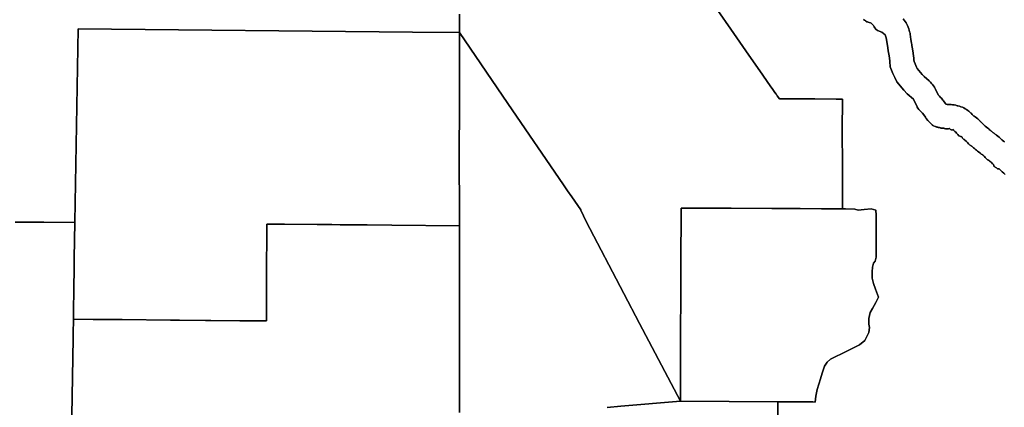
# Model space of a CAD drawing. Units: inches. Extents: x 453776 to 475452, y 5393991 to 5427246.
# Drawn here: x 463874 to 467948, y 5398592 to 5400196 of the extents above; entities that cross this region are included whole.
import ezdxf

# ---------------------------------------------------------------- set-up
doc = ezdxf.new("R2010")
doc.units = ezdxf.units.IN
doc.header["$MEASUREMENT"] = 0
doc.layers.add('SS_ZONING', color=7, linetype='Continuous', true_color=0xaccf3c)

msp = doc.modelspace()

# ---------------------------------------------------------------- linework, layer by layer
at = {"layer": 'SS_ZONING'}
for points in [[(466763.0581, 5400233.7774), (466816.7522, 5400156.4116), (466891.3228, 5400048.9656), (466936.4198, 5399983.9871), (466936.4476, 5399983.947), (466979.0521, 5399922.5597), (466989.9725, 5399906.8249), (466998.2924, 5399894.8371), (467003.5937, 5399887.1986), (467004.6021, 5399885.7456), (467008.2483, 5399880.492), (467016.9036, 5399868.0209), (467018.0916, 5399868.0169), (467164.245, 5399867.5213), (467252.2984, 5399867.228), (467278.4011, 5399867.1409), (467277.4299, 5399736.1297), (467277.6388, 5399592.4952), (467277.761, 5399508.163), (467277.8887, 5399419.9921), (467277.8757, 5399412.8133), (467234.762, 5399413.0169), (467191.5045, 5399413.2629), (467102.5606, 5399413.7689), (467095.9673, 5399413.8064), (466985.6535, 5399414.349), (466817.5659, 5399415.1068), (466718.472, 5399415.5558), (466695.3628, 5399415.6605), (466686.746, 5399415.6995), (466672.6677, 5399415.7633), (466651.677, 5399415.8584), (466610.7527, 5399416.0437), (466610.6925, 5399413.6472), (466610.5642, 5399408.5439), (466610.4236, 5399370.7894), (466610.3576, 5399353.0634), (466610.2646, 5399328.0988), (466610.0318, 5399265.6017), (466609.2985, 5399070.1449), (466608.6144, 5398884.0756), (466607.6109, 5398617.1064), (466438.7124, 5398938.3966), (466373.6268, 5399062.227), (466217.1066, 5399360.0186), (466195.8349, 5399407.8103), (466195.5535, 5399408.3513), (466158.0511, 5399462.9239), (466141.067, 5399487.6389), (466141.0438, 5399487.6727), (466123.7428, 5399512.8488), (465893.1662, 5399848.3805), (465693.4902, 5400142.3874), (465693.4903, 5400142.4662), (465693.4944, 5400184.7179), (465693.4977, 5400218.2679)], [(467009.3426, 5398415.4441), (467010.6614, 5398614.616), (467148.1518, 5398613.7353), (467155.1478, 5398613.6905), (467155.1807, 5398613.6903), (467165.3162, 5398613.6229), (467167.9643, 5398637.2875), (467173.6802, 5398665.2386), (467187.0377, 5398708.8519), (467194.2241, 5398732.3132), (467203.5689, 5398761.4219), (467214.8861, 5398779.0343), (467228.1509, 5398791.3094), (467250.6015, 5398802.0865), (467273.6241, 5398813.1364), (467301.8282, 5398826.9738), (467323.9036, 5398837.8369), (467348.4992, 5398850.1817), (467370.1834, 5398867.901), (467387.0639, 5398901.2264), (467389.2271, 5398922.2263), (467387.7392, 5398935.2469), (467387.1401, 5398949.0899), (467386.8661, 5398955.4199), (467386.6895, 5398959.5008), (467393.1845, 5398983.4621), (467402.4178, 5399000.8099), (467415.7487, 5399026.0545), (467426.4935, 5399047.5838), (467414.7092, 5399080.7217), (467406.2818, 5399104.4199), (467401.2104, 5399126.4713), (467400.7315, 5399151.687), (467402.9421, 5399171.8734), (467406.5214, 5399187.6871), (467412.7153, 5399196.0975), (467417.091, 5399212.7181), (467417.0951, 5399213.1424), (467417.0951, 5399213.1453), (467417.0952, 5399213.1483), (467417.8119, 5399329.4174), (467418.1549, 5399385.1036), (467418.1643, 5399386.6672), (467416.2289, 5399407.5219), (467396.1788, 5399412.4114), (467368.2708, 5399410.4321), (467343.4831, 5399408.0603), (467329.1627, 5399411.9485), (467290.5939, 5399412.7532), (467277.8757, 5399412.8133), (467277.8887, 5399419.9921), (467277.761, 5399508.163), (467277.6388, 5399592.4952), (467277.4299, 5399736.1297), (467278.4011, 5399867.1409), (467252.2984, 5399867.228), (467164.245, 5399867.5213), (467018.0916, 5399868.0169), (467016.9036, 5399868.0209), (467008.2483, 5399880.492), (467004.6021, 5399885.7456), (467003.5937, 5399887.1986), (466998.2924, 5399894.8371), (466989.9725, 5399906.8249), (466979.0521, 5399922.5597), (466936.4476, 5399983.947), (466936.4198, 5399983.9871), (466891.3228, 5400048.9656), (466816.7522, 5400156.4116), (466763.0581, 5400233.7774)], [(465693.4977, 5400218.2679), (465693.4944, 5400184.7179), (465693.4903, 5400142.4662), (465693.4902, 5400142.3874), (465692.9372, 5400142.3928), (465499.0863, 5400144.285), (464116.8623, 5400157.78), (464102.5762, 5399357.3695), (464102.5691, 5399356.973), (463974.6642, 5399357.5946), (463924.8749, 5399357.8366), (463855.481, 5399358.1739)], [(467365.457, 5400197.1426), (467369.5649, 5400194.232), (467374.5318, 5400190.4584), (467374.8576, 5400190.1999), (467379.0558, 5400186.7062), (467380.6942, 5400186.149), (467381.5585, 5400186.1457), (467384.4166, 5400185.5741), (467388.6629, 5400184.4309), (467393.7258, 5400182.5527), (467396.2572, 5400180.9195), (467401.2385, 5400176.5099), (467404.0966, 5400173.8151), (467406.2197, 5400171.7737), (467407.5263, 5400168.9972), (467408.7512, 5400165.6492), (467411.3643, 5400161.3212), (467415.5289, 5400156.6666), (467422.7315, 5400151.4231), (467440.9258, 5400144.4967), (467454.1066, 5400133.716), (467459.321, 5400120.7973), (467462.7002, 5400097.8516), (467465.9933, 5400079.9028), (467467.2099, 5400066.9186), (467471.5556, 5400045.9878), (467473.6077, 5400026.024), (467473.9355, 5400023.0257), (467475.3158, 5400000.0471), (467486.76, 5399973.2307), (467494.0385, 5399956.3429), (467503.3409, 5399938.4967), (467531.9103, 5399903.9673), (467546.1724, 5399888.1977), (467571.5309, 5399866.6159), (467586.5919, 5399835.4741), (467586.4977, 5399833.0413), (467589.8154, 5399829.1129), (467594.4357, 5399824.3082), (467598.0442, 5399819.8027), (467602.083, 5399815.1456), (467608.7267, 5399808.8867), (467614.6413, 5399801.3256), (467620.9903, 5399792.4579), (467624.5907, 5399786.2114), (467631.6602, 5399778.0646), (467639.295, 5399770.3066), (467642.577, 5399767.142), (467645.4993, 5399764.4895), (467649.1871, 5399760.1035), (467649.3638, 5399759.8887), (467649.3657, 5399759.8866), (467649.7688, 5399759.5145), (467649.7788, 5399759.5067), (467649.8695, 5399759.4402), (467650.6164, 5399759.0549), (467651.646, 5399758.7177), (467652.0205, 5399758.5163), (467652.0348, 5399758.5075), (467652.8324, 5399757.8795), (467654.4221, 5399757.0933), (467654.4579, 5399757.076), (467654.9321, 5399756.8509), (467654.9391, 5399756.8476), (467661.0133, 5399754.303), (467661.0194, 5399754.3007), (467663.5351, 5399753.4229), (467665.8497, 5399752.4117), (467666.5906, 5399752.1357), (467667.2023, 5399751.9247), (467668.7976, 5399751.4417), (467668.8515, 5399751.4273), (467671.2931, 5399750.8753), (467672.4731, 5399750.6299), (467673.9663, 5399750.1003), (467674.1357, 5399750.0231), (467675.3768, 5399749.7617), (467677.0019, 5399749.4251), (467678.2154, 5399749.1786), (467679.4431, 5399748.933), (467681.6803, 5399748.4955), (467682.8241, 5399748.0491), (467682.8446, 5399748.0416), (467682.8492, 5399748.0401), (467684.0701, 5399747.7091), (467684.0732, 5399747.7084), (467685.6774, 5399747.4784), (467685.9839, 5399747.4599), (467686.4443, 5399747.447), (467689.6593, 5399747.2584), (467692.2366, 5399746.6721), (467693.5743, 5399746.5781), (467694.8327, 5399746.6155), (467696.9471, 5399746.1219), (467696.9524, 5399746.1212), (467698.175, 5399746.0171), (467698.209, 5399746.0162), (467698.8059, 5399746.0132), (467701.0465, 5399745.3476), (467701.0744, 5399745.3398), (467702.1678, 5399745.0401), (467702.1909, 5399745.034), (467703.7089, 5399744.6452), (467714.3665, 5399743.4), (467717.3829, 5399744.3498), (467719.0269, 5399744.7571), (467720.3018, 5399745.022), (467721.916, 5399744.091), (467723.0657, 5399743.3363), (467725.3846, 5399741.5445), (467727.847, 5399740.303), (467727.851, 5399740.3012), (467728.8956, 5399739.8658), (467728.9047, 5399739.8622), (467731.2993, 5399739.0502), (467732.833, 5399739.8132), (467733.6058, 5399740.1825), (467733.6584, 5399740.2072), (467735.424, 5399741.012), (467736.8027, 5399739.8353), (467738.0059, 5399738.6881), (467740.2492, 5399736.1787), (467743.5137, 5399733.4755), (467746.3688, 5399729.9489), (467750.3376, 5399725.5825), (467755.4085, 5399720.5608), (467759.8281, 5399715.7315), (467763.797, 5399713.0283), (467766.2582, 5399712.2472), (467766.2623, 5399712.2462), (467767.3447, 5399712.0271), (467767.3528, 5399712.026), (467769.4372, 5399711.8034), (467771.5036, 5399710.5772), (467771.802, 5399710.314), (467772.9243, 5399708.9977), (467773.4483, 5399708.0824), (467774.1353, 5399705.7619), (467777.3631, 5399702.7883), (467780.8161, 5399700.5388), (467782.3871, 5399699.3256), (467782.3972, 5399699.3173), (467784.1911, 5399697.7582), (467789.4463, 5399692.7407), (467794.6973, 5399687.1619), (467799.8623, 5399682.2385), (467803.3605, 5399678.5194), (467806.2492, 5399676.3741), (467806.277, 5399676.3541), (467806.2879, 5399676.3467), (467806.4461, 5399676.2391), (467807.5793, 5399675.4966), (467807.5985, 5399675.4844), (467810.1925, 5399673.9564), (467812.423, 5399672.6405), (467813.2979, 5399671.8685), (467814.4401, 5399670.5117), (467816.7338, 5399668.4283), (467816.7415, 5399668.4219), (467817.7242, 5399667.6244), (467817.7281, 5399667.6213), (467820.1539, 5399665.8628), (467824.4016, 5399662.2297), (467828.7309, 5399658.5145), (467833.1631, 5399655.164), (467837.3367, 5399651.8158), (467837.3499, 5399651.8053), (467841.1754, 5399648.7944), (467841.1844, 5399648.7874), (467845.7088, 5399645.2968), (467848.8624, 5399642.781), (467849.6779, 5399642.1305), (467852.4263, 5399639.5706), (467855.5652, 5399637.8813), (467858.5187, 5399635.8854), (467860.6987, 5399634.1072), (467862.731, 5399632.1619), (467865.3656, 5399629.1011), (467868.5851, 5399625.5746), (467873.4674, 5399620.0941), (467876.1421, 5399617.6734), (467878.3172, 5399615.5107), (467879.3081, 5399615.3237), (467880.7056, 5399614.9336), (467880.8129, 5399614.8974), (467881.1159, 5399614.7895), (467883.1587, 5399613.8477), (467885.8538, 5399611.7501), (467887.0151, 5399610.794), (467888.9749, 5399609.1045), (467893.0299, 5399605.4795), (467894.8505, 5399604.0274), (467896.2507, 5399602.7636), (467898.9323, 5399599.901), (467901.2376, 5399597.7967), (467902.3549, 5399596.6077), (467904.7323, 5399593.5808), (467904.75, 5399593.4493), (467904.6503, 5399591.5031), (467904.5389, 5399591.0873), (467904.4544, 5399590.8357), (467904.3581, 5399590.5883), (467904.3437, 5399590.555), (467904.1313, 5399590.1085), (467904.0012, 5399589.8771), (467903.7861, 5399589.5421), (467906.1178, 5399587.7738), (467908.6233, 5399586.2618), (467910.0751, 5399585.5409), (467912.4736, 5399584.5695), (467915.4772, 5399582.1658), (467915.6112, 5399582.0586), (467920.0391, 5399578.4295), (467921.8903, 5399577.8642), (467922.705, 5399577.9371), (467925.8717, 5399578.2205), (467930.9387, 5399573.9362), (467935.1819, 5399570.127), (467939.368, 5399565.99), (467944.9592, 5399560.9192), (467950.767, 5399555.5288)], [(467950.7671, 5399555.5288), (467944.9592, 5399560.9192), (467939.368, 5399565.99), (467935.1819, 5399570.127), (467930.9387, 5399573.9362), (467925.8717, 5399578.2206), (467922.705, 5399577.9371), (467921.8903, 5399577.8642), (467920.0391, 5399578.4295), (467915.6112, 5399582.0586), (467915.4772, 5399582.1658), (467912.4736, 5399584.5695), (467910.0759, 5399585.5406), (467908.6229, 5399586.262), (467906.1176, 5399587.7739), (467903.7861, 5399589.5421), (467904.0012, 5399589.8771), (467904.1313, 5399590.1085), (467904.3439, 5399590.5552), (467904.3581, 5399590.5883), (467904.4544, 5399590.8357), (467904.5389, 5399591.0873), (467904.6505, 5399591.5031), (467904.75, 5399593.4493), (467904.7323, 5399593.5808), (467902.355, 5399596.6077), (467901.2377, 5399597.7968), (467898.9323, 5399599.901), (467896.2506, 5399602.7635), (467894.8503, 5399604.0271), (467893.0299, 5399605.4795), (467888.9749, 5399609.1045), (467887.0151, 5399610.794), (467885.8538, 5399611.7502), (467883.1587, 5399613.8477), (467881.1159, 5399614.7895), (467880.8129, 5399614.8974), (467880.7055, 5399614.9333), (467879.3081, 5399615.3237), (467878.3172, 5399615.5107), (467876.1421, 5399617.6734), (467873.4674, 5399620.0941), (467868.5851, 5399625.5746), (467865.3656, 5399629.1011), (467862.7309, 5399632.1618), (467860.6986, 5399634.107), (467858.5185, 5399635.8851), (467855.5651, 5399637.8811), (467852.4263, 5399639.5706), (467849.6779, 5399642.1305), (467848.8624, 5399642.781), (467845.7088, 5399645.2968), (467841.1755, 5399648.7946), (467837.3501, 5399651.8056), (467833.1631, 5399655.164), (467828.7309, 5399658.5145), (467824.4016, 5399662.2297), (467820.1539, 5399665.8628), (467817.7244, 5399667.6247), (467816.734, 5399668.4285), (467814.4401, 5399670.5117), (467813.2979, 5399671.8685), (467812.423, 5399672.6405), (467810.1925, 5399673.9564), (467807.5987, 5399675.4847), (467806.4461, 5399676.2391), (467806.2771, 5399676.3543), (467803.3605, 5399678.5194), (467799.8623, 5399682.2385), (467794.6973, 5399687.1619), (467789.4463, 5399692.7407), (467784.1911, 5399697.7583), (467782.397, 5399699.317), (467780.816, 5399700.5387), (467777.3631, 5399702.7883), (467774.1353, 5399705.7619), (467773.4484, 5399708.0824), (467772.9243, 5399708.9977), (467771.802, 5399710.314), (467771.5037, 5399710.5773), (467769.4372, 5399711.8034), (467767.3528, 5399712.026), (467766.2583, 5399712.2474), (467763.797, 5399713.0283), (467759.8281, 5399715.7315), (467755.4085, 5399720.5608), (467750.3376, 5399725.5825), (467746.3688, 5399729.9489), (467743.5137, 5399733.4755), (467740.2492, 5399736.1787), (467738.0059, 5399738.6881), (467736.8026, 5399739.8352), (467735.424, 5399741.012), (467733.6585, 5399740.207), (467732.8332, 5399739.813), (467731.2994, 5399739.0502), (467728.9048, 5399739.8624), (467727.847, 5399740.3031), (467725.3847, 5399741.5445), (467723.0656, 5399743.3361), (467721.916, 5399744.091), (467720.3018, 5399745.022), (467719.0269, 5399744.7571), (467717.3829, 5399744.3499), (467714.3665, 5399743.4), (467703.7089, 5399744.6452), (467702.191, 5399745.0343), (467701.0465, 5399745.3478), (467698.8059, 5399746.0132), (467698.209, 5399746.0164), (467696.9471, 5399746.1222), (467694.8327, 5399746.6155), (467693.5743, 5399746.5781), (467692.2366, 5399746.6721), (467689.6594, 5399747.2584), (467686.4443, 5399747.447), (467685.9839, 5399747.4599), (467685.6774, 5399747.4784), (467684.0732, 5399747.7086), (467682.8446, 5399748.0417), (467681.6804, 5399748.4955), (467679.4424, 5399748.9332), (467678.2154, 5399749.1786), (467677.0018, 5399749.4251), (467675.3768, 5399749.7616), (467674.1357, 5399750.0232), (467673.9663, 5399750.1001), (467672.4731, 5399750.6299), (467671.2931, 5399750.8753), (467668.8517, 5399751.4276), (467668.7976, 5399751.4417), (467667.2018, 5399751.9249), (467666.591, 5399752.1356), (467665.8491, 5399752.412), (467663.5351, 5399753.4229), (467661.0134, 5399754.3033), (467654.9392, 5399756.8478), (467654.4223, 5399757.0937), (467652.8324, 5399757.8795), (467652.0347, 5399758.5073), (467651.646, 5399758.7176), (467650.6164, 5399759.0549), (467649.8695, 5399759.4402), (467649.7788, 5399759.5067), (467649.7693, 5399759.5142), (467649.3641, 5399759.889), (467649.1871, 5399760.1035), (467645.4993, 5399764.4895), (467642.577, 5399767.142), (467639.295, 5399770.3066), (467631.6601, 5399778.0644), (467624.5904, 5399786.2114), (467620.99, 5399792.4578), (467614.6412, 5399801.3256), (467608.7266, 5399808.8868), (467602.0829, 5399815.1455), (467598.0442, 5399819.8027), (467594.4356, 5399824.3083), (467589.8153, 5399829.1129), (467586.4976, 5399833.041), (467586.5918, 5399835.474), (467571.5308, 5399866.6159), (467546.1725, 5399888.1977), (467531.9102, 5399903.9673), (467503.3406, 5399938.4966), (467494.0386, 5399956.3428), (467486.76, 5399973.2306), (467475.3158, 5400000.0472), (467473.9354, 5400023.0257), (467473.6077, 5400026.024), (467471.5556, 5400045.9879), (467467.2098, 5400066.9185), (467465.9933, 5400079.9028), (467462.7001, 5400097.8514), (467459.3209, 5400120.7972), (467454.1067, 5400133.716), (467440.9257, 5400144.4967), (467422.7313, 5400151.423), (467415.5289, 5400156.6666), (467411.3643, 5400161.3212), (467408.7512, 5400165.6492), (467407.5263, 5400168.9972), (467406.2197, 5400171.7737), (467404.0966, 5400173.8151), (467401.2385, 5400176.5099), (467396.2572, 5400180.9195), (467393.7258, 5400182.5527), (467388.6629, 5400184.4309), (467384.4166, 5400185.5741), (467381.5585, 5400186.1457), (467380.6942, 5400186.149), (467379.0558, 5400186.7062), (467374.8576, 5400190.1999), (467369.5649, 5400194.232), (467365.4578, 5400197.1421)], [(467947.7812, 5399690.2213), (467944.5495, 5399692.7362), (467944.4856, 5399692.7858), (467939.1915, 5399696.6278), (467939.052, 5399696.7221), (467938.0765, 5399697.8551), (467937.8709, 5399698.0931), (467933.4281, 5399702.8941), (467929.7563, 5399706.4255), (467926.8072, 5399709.1206), (467925.7316, 5399710.0893), (467920.7002, 5399714.2693), (467915.406, 5399718.1113), (467913.7148, 5399719.2312), (467911.6242, 5399720.5852), (467908.045, 5399723.4404), (467907.0359, 5399724.2349), (467906.2899, 5399724.8088), (467903.9458, 5399726.5948), (467902.3966, 5399727.8665), (467900.3021, 5399729.5392), (467898.5148, 5399730.8959), (467897.721, 5399731.4845), (467897.2846, 5399731.8493), (467894.4899, 5399734.1022), (467893.4451, 5399734.9029), (467891.4801, 5399736.3884), (467889.4977, 5399738.0896), (467889.376, 5399738.1938), (467885.1284, 5399741.8269), (467883.0672, 5399743.5425), (467879.2298, 5399747.1336), (467874.1983, 5399751.3136), (467868.9041, 5399755.1556), (467866.7687, 5399756.5615), (467865.6291, 5399757.6478), (467862.2349, 5399761.2538), (467860.5521, 5399762.9988), (467858.4762, 5399765.0395), (467853.221, 5399770.0571), (467850.5496, 5399772.5165), (467849.737, 5399773.2299), (467848.9069, 5399773.9509), (467847.7203, 5399775.3427), (467847.202, 5399775.9457), (467842.7591, 5399780.7467), (467838.0118, 5399785.2468), (467832.9803, 5399789.4268), (467827.6861, 5399793.2688), (467822.66, 5399796.4569), (467820.444, 5399797.7717), (467819.9361, 5399798.0711), (467819.6671, 5399798.228), (467819.0624, 5399798.9325), (467814.6195, 5399803.7335), (467809.8722, 5399808.2336), (467809.6808, 5399808.403), (467808.6599, 5399809.4515), (467803.9126, 5399813.9516), (467802.4614, 5399815.2149), (467800.3314, 5399817.0335), (467796.7511, 5399819.9502), (467791.457, 5399823.7922), (467785.9229, 5399827.2797), (467780.1726, 5399830.3977), (467774.2307, 5399833.1331), (467768.1226, 5399835.4739), (467761.8745, 5399837.4102), (467755.5131, 5399838.9338), (467753.4054, 5399839.3427), (467753.0002, 5399839.4839), (467746.7521, 5399841.4202), (467740.3907, 5399842.9438), (467733.9433, 5399844.048), (467727.4375, 5399844.7282), (467720.9011, 5399844.9814), (467714.3622, 5399844.8066), (467714.1314, 5399844.7926), (467712.4475, 5399845.0392), (467711.7962, 5399845.1268), (467708.4744, 5399845.6414), (467705.3915, 5399846.0174), (467704.4363, 5399847.4938), (467702.2682, 5399850.648), (467695.9194, 5399859.5158), (467694.3093, 5399861.7014), (467693.3756, 5399862.9141), (467687.461, 5399870.4753), (467684.2754, 5399874.3439), (467679.8325, 5399879.1449), (467677.2702, 5399881.6468), (467674.4682, 5399884.2865), (467673.3433, 5399885.691), (467661.5205, 5399910.1372), (467661.4469, 5399910.2892), (467658.398, 5399916.0764), (467654.9771, 5399921.6519), (467651.1989, 5399926.9917), (467647.0796, 5399932.073), (467642.6367, 5399936.874), (467637.8894, 5399941.3741), (467636.318, 5399942.7399), (467615.9311, 5399960.0907), (467607.5239, 5399969.3864), (467587.0967, 5399994.0749), (467584.381, 5399999.2849), (467578.6289, 5400012.631), (467574.0579, 5400023.3421), (467573.7168, 5400029.0199), (467573.3049, 5400033.8863), (467573.0121, 5400036.565), (467570.9929, 5400056.2091), (467570.7381, 5400058.4408), (467569.7113, 5400064.901), (467569.4295, 5400066.3094), (467566.2157, 5400081.7875), (467565.5187, 5400089.2273), (467565.1758, 5400092.3557), (467564.3133, 5400097.9425), (467561.338, 5400114.1584), (467558.2155, 5400135.3613), (467557.4766, 5400139.7103), (467556.0295, 5400146.0895), (467554.1682, 5400152.3604), (467552.0167, 5400158.2104), (467546.8025, 5400171.1292), (467546.6866, 5400171.4149), (467544.0228, 5400177.3892), (467540.9739, 5400183.1765), (467537.553, 5400188.752), (467533.7748, 5400194.0918), (467529.6555, 5400199.1731)], [(467529.6555, 5400199.1731), (467533.7748, 5400194.0918), (467537.553, 5400188.752), (467540.9739, 5400183.1765), (467544.0228, 5400177.3892), (467546.6866, 5400171.4149), (467546.8025, 5400171.1292), (467552.0167, 5400158.2104), (467554.1682, 5400152.3604), (467556.0295, 5400146.0895), (467557.4766, 5400139.7103), (467558.2155, 5400135.3613), (467561.338, 5400114.1584), (467564.3133, 5400097.9425), (467565.1758, 5400092.3557), (467565.5187, 5400089.2273), (467566.2157, 5400081.7875), (467569.4295, 5400066.3094), (467569.7113, 5400064.901), (467570.7381, 5400058.4408), (467570.9929, 5400056.2091), (467573.0121, 5400036.565), (467573.3049, 5400033.8863), (467573.7168, 5400029.0199), (467574.0579, 5400023.3421), (467578.6289, 5400012.631), (467584.381, 5399999.2849), (467587.0967, 5399994.0749), (467607.5239, 5399969.3864), (467615.9311, 5399960.0907), (467636.318, 5399942.7399), (467637.8894, 5399941.3741), (467642.6367, 5399936.874), (467647.0796, 5399932.073), (467651.1989, 5399926.9917), (467654.9771, 5399921.6519), (467658.398, 5399916.0764), (467661.4469, 5399910.2892), (467661.5205, 5399910.1372), (467673.3433, 5399885.691), (467674.4682, 5399884.2865), (467677.2702, 5399881.6468), (467679.8325, 5399879.1449), (467684.2754, 5399874.3439), (467687.461, 5399870.4753), (467693.3756, 5399862.9141), (467694.3093, 5399861.7014), (467695.9194, 5399859.5158), (467702.2682, 5399850.648), (467704.4363, 5399847.4938), (467705.3915, 5399846.0174), (467708.4744, 5399845.6414), (467711.7962, 5399845.1268), (467712.4475, 5399845.0392), (467714.1314, 5399844.7926), (467714.3622, 5399844.8066), (467720.9011, 5399844.9814), (467727.4375, 5399844.7282), (467733.9433, 5399844.048), (467740.3907, 5399842.9438), (467746.7521, 5399841.4202), (467753.0002, 5399839.4839), (467753.4054, 5399839.3427), (467755.5131, 5399838.9338), (467761.8745, 5399837.4102), (467768.1226, 5399835.4739), (467774.2307, 5399833.1331), (467780.1726, 5399830.3977), (467785.9229, 5399827.2797), (467791.457, 5399823.7922), (467796.7511, 5399819.9502), (467800.3314, 5399817.0335), (467802.4614, 5399815.2149), (467803.9126, 5399813.9516), (467808.6599, 5399809.4515), (467809.6808, 5399808.403), (467809.8722, 5399808.2336), (467814.6195, 5399803.7335), (467819.0624, 5399798.9325), (467819.6671, 5399798.228), (467819.9361, 5399798.0711), (467820.444, 5399797.7717), (467822.66, 5399796.4569), (467827.6861, 5399793.2688), (467832.9803, 5399789.4268), (467838.0118, 5399785.2468), (467842.7591, 5399780.7467), (467847.202, 5399775.9457), (467847.7203, 5399775.3427), (467848.9069, 5399773.9509), (467849.737, 5399773.2299), (467850.5496, 5399772.5165), (467853.221, 5399770.0571), (467858.4762, 5399765.0395), (467860.5521, 5399762.9988), (467862.2349, 5399761.2538), (467865.6291, 5399757.6478), (467866.7687, 5399756.5615), (467868.9041, 5399755.1556), (467874.1983, 5399751.3136), (467879.2298, 5399747.1336), (467883.0672, 5399743.5425), (467885.1284, 5399741.8269), (467889.376, 5399738.1938), (467889.4977, 5399738.0896), (467891.4801, 5399736.3884), (467893.4451, 5399734.9029), (467894.4899, 5399734.1022), (467897.2846, 5399731.8493), (467897.721, 5399731.4845), (467898.5148, 5399730.8959), (467900.3021, 5399729.5392), (467902.3966, 5399727.8665), (467903.9458, 5399726.5948), (467906.2899, 5399724.8088), (467907.0359, 5399724.2349), (467908.045, 5399723.4404), (467911.6242, 5399720.5852), (467913.7148, 5399719.2312), (467915.406, 5399718.1113), (467920.7002, 5399714.2693), (467925.7316, 5399710.0893), (467926.8072, 5399709.1206), (467929.7563, 5399706.4255), (467933.4281, 5399702.8941), (467937.8709, 5399698.0931), (467938.0765, 5399697.8551), (467939.052, 5399696.7221), (467939.1915, 5399696.6278), (467944.4856, 5399692.7858), (467944.5495, 5399692.7362), (467947.7812, 5399690.2213)], [(465693.5353, 5398570.1458), (465693.5079, 5398637.146), (465693.4496, 5398779.5769), (465693.4488, 5398781.5284), (465693.4227, 5398845.4072), (465693.3899, 5398925.6518), (465693.3532, 5399015.2399), (465693.3425, 5399041.1379), (465693.3402, 5399046.6772), (465693.3398, 5399047.7293), (465693.3024, 5399139.3829), (465693.301, 5399142.7256), (465693.2942, 5399159.5346), (465693.2938, 5399160.2285), (465693.2934, 5399161.271), (465693.2775, 5399200.0553), (465693.257, 5399249.886), (465693.2567, 5399250.6995), (465693.2567, 5399250.729), (465693.2413, 5399288.5908), (465693.2354, 5399302.9789), (465693.2194, 5399341.8836), (465693.2191, 5399342.5389), (465693.219, 5399343.1094), (465692.9988, 5399680.0922), (465693.1257, 5399797.5779), (465694.3525, 5399796.7228), (465694.3839, 5399851.7186), (465693.3305, 5399853.4515), (465693.3305, 5399857.703), (465693.4901, 5400142.2802), (465693.4902, 5400142.3874), (465893.1662, 5399848.3805), (466123.7428, 5399512.8488), (466141.0438, 5399487.6727), (466141.067, 5399487.6389), (466158.0511, 5399462.9239), (466195.5535, 5399408.3513), (466195.8349, 5399407.8103), (466217.1066, 5399360.0186), (466373.6268, 5399062.227), (466438.7124, 5398938.3966), (466607.6109, 5398617.1064), (466361.2407, 5398596.1826), (466304.0638, 5398591.3267)], [(463855.481, 5399358.1739), (463924.8749, 5399357.8366), (463974.6642, 5399357.5946), (464102.5691, 5399356.973), (464100.2856, 5399208.6638), (464099.0634, 5399129.281), (464098.9406, 5399121.3051), (464098.4158, 5399087.2217), (464098.3119, 5399080.4756), (464096.9179, 5398989.9412), (464096.6034, 5398969.5155), (464096.3979, 5398956.1686), (464095.5443, 5398895.5477), (464095.2586, 5398877.1091), (464090.5227, 5398555.7731)], [(464090.5227, 5398555.7731), (464095.2586, 5398877.1091), (464095.5443, 5398895.5477), (464096.3979, 5398956.1686), (464096.4479, 5398956.1681), (464097.2624, 5398956.1608), (464177.6805, 5398955.4397), (464180.9411, 5398955.4105), (464212.5021, 5398955.1269), (464259.561, 5398954.7041), (464285.9552, 5398954.4669), (464298.5805, 5398954.3535), (464497.9981, 5398952.5616), (464502.1026, 5398952.5247), (464503.0375, 5398952.5163), (464535.8718, 5398952.2213), (464643.6263, 5398951.2531), (464644.6098, 5398951.2443), (464665.0044, 5398951.0611), (464784.3794, 5398949.994), (464785.3234, 5398949.9856), (464869.5215, 5398949.2329), (464888.3345, 5398949.0647), (464895.284, 5398949.0026), (464895.2844, 5398949.2024), (464895.3122, 5398962.2129), (464895.3127, 5398962.437), (464895.4257, 5399015.2731), (464895.6525, 5399122.1663), (464895.6561, 5399123.8803), (464896.1351, 5399349.6232), (464896.1355, 5399349.8221), (464896.5211, 5399349.8189), (464896.8137, 5399349.8164), (464897.4061, 5399349.8114), (464970.2467, 5399349.1963), (465104.5656, 5399348.0624), (465146.8374, 5399347.7055), (465148.7457, 5399347.6894), (465152.6099, 5399347.6568), (465155.5998, 5399347.6315), (465165.4271, 5399347.5486), (465165.4703, 5399347.5482), (465199.6514, 5399347.2607), (465270.5627, 5399346.6643), (465272.5809, 5399346.6473), (465312.1689, 5399346.3143), (465414.2324, 5399345.4559), (465693.219, 5399343.1094), (465693.2191, 5399342.5389), (465693.2194, 5399341.8836), (465693.2354, 5399302.9789), (465693.2413, 5399288.5908), (465693.2567, 5399250.729), (465693.2567, 5399250.6995), (465693.257, 5399249.886), (465693.2775, 5399200.0553), (465693.2934, 5399161.271), (465693.2938, 5399160.2285), (465693.2942, 5399159.5346), (465693.301, 5399142.7256), (465693.3024, 5399139.3829), (465693.3398, 5399047.7293), (465693.3402, 5399046.6772), (465693.3425, 5399041.1379), (465693.3532, 5399015.2399), (465693.3899, 5398925.6518), (465693.4227, 5398845.4072), (465693.4488, 5398781.5284), (465693.4496, 5398779.5769), (465693.5079, 5398637.146), (465693.5353, 5398570.1458)], [(466304.0638, 5398591.3267), (466361.2407, 5398596.1826), (466607.6109, 5398617.1064), (467010.6614, 5398614.616), (467009.3426, 5398415.4441)]]:
    msp.add_lwpolyline(points, dxfattribs=at)
for points in [[(465694.3839, 5399851.7186), (465694.3525, 5399796.7228), (465693.1257, 5399797.5779), (465692.9988, 5399680.0922), (465693.219, 5399343.1094), (465414.2324, 5399345.4559), (465312.1689, 5399346.3143), (465272.5809, 5399346.6473), (465270.5627, 5399346.6643), (465199.6514, 5399347.2607), (465165.4703, 5399347.5482), (465165.4271, 5399347.5486), (465155.5998, 5399347.6315), (465152.6099, 5399347.6568), (465148.7457, 5399347.6894), (465146.8374, 5399347.7055), (465104.5656, 5399348.0624), (464970.2467, 5399349.1963), (464897.4061, 5399349.8114), (464896.8137, 5399349.8164), (464896.5211, 5399349.8189), (464896.1355, 5399349.8221), (464896.1351, 5399349.6232), (464895.6561, 5399123.8803), (464895.6525, 5399122.1663), (464895.4257, 5399015.2731), (464895.3127, 5398962.437), (464895.3122, 5398962.2129), (464895.2844, 5398949.2024), (464895.284, 5398949.0026), (464888.3345, 5398949.0647), (464869.5215, 5398949.2329), (464785.3234, 5398949.9856), (464784.3794, 5398949.994), (464665.0044, 5398951.0611), (464644.6098, 5398951.2443), (464643.6263, 5398951.2531), (464535.8718, 5398952.2213), (464503.0375, 5398952.5163), (464502.1026, 5398952.5247), (464497.9981, 5398952.5616), (464298.5805, 5398954.3535), (464285.9552, 5398954.4669), (464259.561, 5398954.7041), (464212.5021, 5398955.1269), (464180.9411, 5398955.4105), (464177.6805, 5398955.4397), (464097.2624, 5398956.1608), (464096.4479, 5398956.1681), (464096.3979, 5398956.1686), (464096.6034, 5398969.5155), (464096.9179, 5398989.9412), (464098.3119, 5399080.4756), (464098.4158, 5399087.2217), (464098.9406, 5399121.3051), (464099.0634, 5399129.281), (464100.2856, 5399208.6638), (464102.5691, 5399356.973), (464102.5762, 5399357.3695), (464116.8623, 5400157.78), (465499.0863, 5400144.285), (465692.9372, 5400142.3928), (465693.4902, 5400142.3874), (465693.4901, 5400142.2802), (465693.3305, 5399857.703), (465693.3305, 5399853.4515)], [(467329.1627, 5399411.9485), (467343.4831, 5399408.0603), (467368.2708, 5399410.4321), (467396.1788, 5399412.4114), (467416.2289, 5399407.5219), (467418.1643, 5399386.6672), (467418.1549, 5399385.1036), (467417.8119, 5399329.4174), (467417.0952, 5399213.1483), (467417.0951, 5399213.1453), (467417.0951, 5399213.1424), (467417.091, 5399212.7181), (467412.7153, 5399196.0975), (467406.5214, 5399187.6871), (467402.9421, 5399171.8734), (467400.7315, 5399151.687), (467401.2104, 5399126.4713), (467406.2818, 5399104.4199), (467414.7092, 5399080.7217), (467426.4935, 5399047.5838), (467415.7487, 5399026.0545), (467402.4178, 5399000.8099), (467393.1845, 5398983.4621), (467386.6895, 5398959.5008), (467386.8661, 5398955.4199), (467387.1401, 5398949.0899), (467387.7392, 5398935.2469), (467389.2271, 5398922.2263), (467387.0639, 5398901.2264), (467370.1834, 5398867.901), (467348.4992, 5398850.1817), (467323.9036, 5398837.8369), (467301.8282, 5398826.9738), (467273.6241, 5398813.1364), (467250.6015, 5398802.0865), (467228.1509, 5398791.3094), (467214.8861, 5398779.0343), (467203.5689, 5398761.4219), (467194.2241, 5398732.3132), (467187.0377, 5398708.8519), (467173.6802, 5398665.2386), (467167.9643, 5398637.2875), (467165.3162, 5398613.6229), (467155.1807, 5398613.6903), (467155.1478, 5398613.6905), (467148.1518, 5398613.7353), (467010.6614, 5398614.616), (466607.6109, 5398617.1064), (466608.6144, 5398884.0756), (466609.2985, 5399070.1449), (466610.0318, 5399265.6017), (466610.2646, 5399328.0988), (466610.3576, 5399353.0634), (466610.4236, 5399370.7894), (466610.5642, 5399408.5439), (466610.6925, 5399413.6472), (466610.7527, 5399416.0437), (466651.677, 5399415.8584), (466672.6677, 5399415.7633), (466686.746, 5399415.6995), (466695.3628, 5399415.6605), (466718.472, 5399415.5558), (466817.5659, 5399415.1068), (466985.6535, 5399414.349), (467095.9673, 5399413.8064), (467102.5606, 5399413.7689), (467191.5045, 5399413.2629), (467234.762, 5399413.0169), (467277.8757, 5399412.8133), (467290.5939, 5399412.7532)]]:
    msp.add_lwpolyline(points, close=True, dxfattribs=at)

doc.saveas('drawing.dxf')
